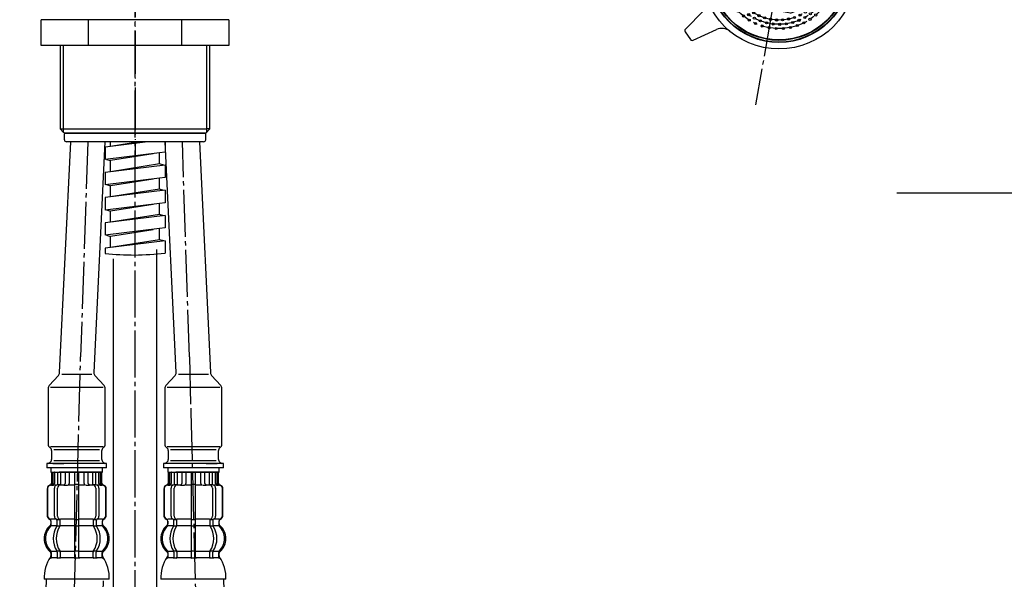
# Model space of a CAD drawing. Units: millimetres. Extents: x 0 to 1138, y 0 to 1485.
# Drawn here: x 386 to 615, y 575 to 705 of the extents above; entities that cross this region are included whole.
import ezdxf

# ---------------------------------------------------------------- set-up
doc = ezdxf.new("R2010")
doc.units = ezdxf.units.MM
doc.linetypes.add('DASH_CENTER', pattern=[14, 11, -1, 1, -1])
doc.linetypes.add('PHANTOM', pattern=[13, 10, -1, 0, -1, 0, -1])
doc.layers.add('1', color=7, linetype='Continuous')
doc.styles.add('CONVERTER_11', font='MS Mincho.ttf', dxfattribs={"width": 0.89})
doc.dimstyles.get("Standard").update_dxf_attribs({"dimtxt": 0.18, "dimasz": 0.18, "dimexe": 0.18, "dimexo": 0.0625, "dimgap": 0.09, "dimtad": 0, "dimtih": 1, "dimtoh": 1, "dimdec": 4, "dimzin": 0, "dimdsep": 46, "dimtxsty": 'Standard', "dimcen": 0.09, "dimadec": 0, "dimazin": 0, "dimtfac": 1, "dimtdec": 4, "dimtofl": 0, "dimtmove": 0, "dimatfit": 3, "dimfxl": 1, "dimtolj": 1, "dimtzin": 0, "dimarcsym": 0})

# ---------------------------------------------------------------- blocks, each defined once
blk = doc.blocks.new('87-144__1', base_point=(940.5, 616.9))
at = {"layer": '1', "color": 7, "linetype": 'Continuous'}
for p, q in [((396, 677.5), (396, 678.9)), ((396.1, 679), (428.9, 679)), ((429, 677.5), (429, 678.9)), ((428.5, 677), (396.5, 677))]:
    blk.add_line(p, q, dxfattribs=at)
for centre, radius, start, end in [((396.1, 678.9), 0.1, 90, 180), ((428.9, 678.9), 0.1, 0, 90), ((396.5, 677.5), 0.5, 180, 270), ((428.5, 677.5), 0.5, 270, 0)]:
    blk.add_arc(centre, radius, start, end, dxfattribs=at)
blk = doc.blocks.new('65-59-250-C2', base_point=(782.25, 671.3))
at = {"layer": '1', "color": 7, "linetype": 'Continuous'}
for p, q in [((417.5, 651.85), (417.5, 554.8)), ((407.5, 554.8), (407.5, 649.7))]:
    blk.add_line(p, q, dxfattribs=at)
blk = doc.blocks.new('30-240-C2', base_point=(475, 750.243))
at = {"layer": '1', "color": 7, "linetype": 'Continuous'}
for p, q in [((395, 699.5), (395, 680)), ((430, 680), (430, 699.5)), ((395, 680), (395.812, 680)), ((395.812, 679.188), (395, 680)), ((395.812, 680), (429.188, 680)), ((396, 679), (395.812, 679.188)), ((429, 679), (396, 679)), ((430, 680), (429, 679)), ((430, 680), (429.188, 680))]:
    blk.add_line(p, q, dxfattribs=at)
at = {"layer": '1', "color": 2, "linetype": 'Continuous'}
for p, q in [((395.812, 680), (395.812, 699.5)), ((429.188, 699.5), (429.188, 679.188)), ((395.812, 679.188), (395.812, 680))]:
    blk.add_line(p, q, dxfattribs=at)
blk = doc.blocks.new('30-327X-C6', base_point=(1571.05, 1044.95))
at = {"layer": '1', "color": 4, "linetype": 'PHANTOM'}
blk.add_line((412.5, 742.5), (412.5, 674), dxfattribs=at)
at = {"layer": '1'}
for name, p in [('30-240-C2', (475, 750.24)), ('65-59-250-C2', (782.25, 671.3))]:
    blk.add_blockref(name, p, dxfattribs=at)
blk = doc.blocks.new('K3761-560X-H1', base_point=(4026.72, 692.19))
at = {"layer": '1', "color": 2, "linetype": 'Continuous'}
for p, q in [((415.47, 677), (405.5, 675.78)), ((406.75, 675.93), (406.75, 677)), ((413.51, 677), (406.75, 675.93)), ((419.5, 677), (419.5, 674.59)), ((405.5, 675.78), (405.5, 672.88)), ((418.25, 674.44), (405.5, 672.88)), ((416.73, 674.2), (406.75, 672.61)), ((419.5, 674.59), (418.25, 674.44)), ((418.25, 671.85), (418.25, 674.44)), ((419.5, 671.59), (405.5, 669.88)), ((405.81, 672.91), (406.75, 672.61)), ((406.75, 670.03), (406.75, 672.61)), ((418.25, 671.85), (406.75, 670.03)), ((419.19, 671.56), (418.25, 671.85)), ((419.5, 671.59), (419.5, 668.69)), ((405.5, 669.88), (405.5, 666.98)), ((418.25, 668.54), (405.5, 666.98)), ((405.81, 667.01), (406.75, 666.71)), ((416.73, 668.3), (406.75, 666.71)), ((419.5, 668.69), (418.25, 668.54)), ((418.25, 665.95), (418.25, 668.54)), ((419.5, 665.69), (405.5, 663.98)), ((406.75, 664.13), (406.75, 666.71)), ((418.25, 665.95), (406.75, 664.13)), ((418.25, 665.95), (406.75, 664.13)), ((419.19, 665.66), (418.25, 665.95)), ((419.19, 665.66), (418.25, 665.95)), ((419.5, 665.69), (419.5, 662.79)), ((405.5, 663.98), (405.5, 661.08)), ((418.25, 662.64), (405.5, 661.08)), ((416.73, 662.4), (406.75, 660.81)), ((419.5, 662.79), (418.25, 662.64)), ((418.25, 660.05), (418.25, 662.64)), ((405.81, 661.11), (406.75, 660.81)), ((406.75, 658.23), (406.75, 660.81)), ((418.25, 660.05), (406.75, 658.23)), ((419.19, 659.76), (418.25, 660.05)), ((419.5, 659.79), (405.5, 658.08)), ((405.5, 658.08), (405.5, 655.18)), ((419.5, 659.79), (419.5, 656.89)), ((418.25, 656.74), (405.5, 655.18)), ((416.73, 656.5), (406.75, 654.91)), ((419.5, 656.89), (418.25, 656.74)), ((418.25, 654.15), (418.25, 656.74)), ((419.5, 653.89), (405.5, 652.18)), ((405.81, 655.21), (406.75, 654.91)), ((406.75, 652.33), (406.75, 654.91)), ((418.25, 654.15), (406.75, 652.33)), ((419.19, 653.86), (418.25, 654.15)), ((419.5, 653.89), (419.5, 650.99)), ((405.5, 652.18), (405.5, 650.92))]:
    blk.add_line(p, q, dxfattribs=at)
blk.add_open_spline([(405.5, 650.92), (407.81, 650.75), (412.48, 650.4), (417.15, 650.8), (419.5, 650.99)], degree=3, knots=[0, 0, 0, 0, 6.943816, 14.019639, 14.019639, 14.019639, 14.019639], dxfattribs=at)
blk = doc.blocks.new('K3761-561X-1_1', base_point=(415.65, 966))
blk.add_blockref('K3761-560X-H1', (4026.72, 692.19))
blk = doc.blocks.new('K3712-561AXNS-1_1', base_point=(349.91, 655.27))
blk.add_blockref('K3761-561X-1_1', (415.65, 966))
blk = doc.blocks.new('33-108X-2-C2__13', base_point=(9.38, 3.69))
at = {"color": 7, "linetype": 'Continuous'}
for p, q in [((420.22, 599.9), (420.22, 597.34)), ((420.29, 599.9), (420.29, 597.34)), ((420.54, 599.9), (420.54, 597.29)), ((420.92, 599.9), (420.92, 597.29)), ((421.64, 599.9), (421.64, 597)), ((422.35, 599.9), (422.35, 596.9)), ((423.43, 599.9), (423.43, 597.29)), ((424.35, 599.9), (424.35, 597.29)), ((425.62, 599.9), (425.62, 580.05)), ((426.62, 580.05), (426.62, 599.9)), ((427.89, 597.29), (427.89, 599.9)), ((428.81, 597.29), (428.81, 599.9)), ((429.89, 596.9), (429.89, 599.9)), ((430.59, 597), (430.59, 599.9)), ((431.31, 597.29), (431.31, 599.9)), ((431.69, 597.29), (431.69, 599.9)), ((431.95, 597.34), (431.95, 599.9)), ((432.02, 597.34), (432.02, 599.9)), ((419.22, 596), (419.22, 589.8)), ((419.29, 596), (419.29, 589.8)), ((420.59, 596.8), (420.28, 596.8)), ((420.93, 589.6), (420.93, 596.2)), ((421.55, 596.97), (421.26, 596.79)), ((421.63, 597), (421.64, 597)), ((421.64, 597), (422.18, 597)), ((421.64, 589.6), (421.64, 596.2)), ((426.52, 597), (425.72, 597)), ((430.05, 597), (430.59, 597)), ((430.59, 597), (430.61, 597)), ((430.59, 596.2), (430.59, 589.6)), ((430.97, 596.79), (430.69, 596.97)), ((431.3, 596.2), (431.3, 589.6)), ((431.95, 596.8), (431.64, 596.8)), ((432.95, 589.8), (432.95, 596)), ((433.02, 589.8), (433.02, 596)), ((422.18, 588.8), (421.63, 588.8)), ((422.28, 587.56), (422.28, 588.9)), ((426.52, 588.8), (425.72, 588.8)), ((429.96, 588.9), (429.96, 587.56)), ((430.61, 588.8), (430.05, 588.8)), ((420.19, 587.62), (420.19, 588.49)), ((421.57, 587.56), (421.57, 588.54)), ((422.14, 587.3), (421.63, 587.3)), ((426.52, 587.3), (425.72, 587.3)), ((430.61, 587.3), (430.09, 587.3)), ((430.66, 588.54), (430.66, 587.56)), ((432.05, 588.49), (432.05, 587.62)), ((421.57, 581.24), (421.57, 580.05)), ((422.14, 581.5), (421.63, 581.5)), ((422.28, 581.24), (422.28, 580.05)), ((426.52, 581.5), (425.72, 581.5)), ((426.52, 579.8), (425.72, 579.8)), ((429.96, 580.05), (429.96, 581.24)), ((430.61, 581.5), (430.09, 581.5)), ((430.66, 580.05), (430.66, 581.24))]:
    blk.add_line(p, q, dxfattribs=at)
for centre, radius, start, end in [((420.12, 596), 0.9, 106.6015, 180), ((420.19, 596), 0.9, 106.4678, 180), ((419.72, 597.34), 0.5, 286.6015, 0), ((419.79, 597.34), 0.5, 286.4678, 0), ((420.04, 597.29), 0.5, 294.6243, 308.5796), ((420.04, 597.29), 0.5, 308.5796, 0), ((420.42, 597.29), 0.5, 294.6243, 308.5796), ((420.42, 597.29), 0.5, 308.5796, 0), ((421.63, 596.2), 0.7, 122.1608, 180), ((421.64, 596.82), 0.183, 95.871, 122.1608), ((422.34, 596.2), 0.7, 90, 180), ((422.16, 596.88), 0.119, 43.2267, 78.73), ((422.93, 597.29), 0.5, 294.6243, 308.5796), ((422.93, 597.29), 0.5, 308.5796, 0), ((423.85, 597.29), 0.5, 294.6243, 0), ((428.39, 597.29), 0.5, 180, 245.3757), ((429.31, 597.29), 0.5, 180, 231.4204), ((429.31, 597.29), 0.5, 231.4204, 245.3757), ((429.89, 596.2), 0.7, 0, 90), ((430.07, 596.88), 0.119, 101.27, 136.7733), ((430.59, 596.82), 0.183, 57.8392, 84.129), ((430.6, 596.2), 0.7, 0, 57.8392), ((431.81, 597.29), 0.5, 180, 231.4204), ((431.81, 597.29), 0.5, 231.4204, 245.3757), ((432.19, 597.29), 0.5, 180, 231.4204), ((432.19, 597.29), 0.5, 231.4204, 245.3757), ((432.45, 597.34), 0.5, 180, 253.5322), ((432.52, 597.34), 0.5, 180, 253.3985), ((432.05, 596), 0.9, 0, 73.5322), ((432.12, 596), 0.9, 0, 73.3985), ((420.12, 589.8), 0.9, 180, 249.0752), ((420.19, 589.8), 0.9, 180, 249.2267), ((419.62, 588.49), 0.5, 0, 69.0752), ((419.69, 588.49), 0.5, 0, 69.2267), ((421.63, 589.6), 0.7, 180, 242.0929), ((421.07, 588.54), 0.5, 46.1287, 62.0929), ((421.07, 588.54), 0.5, 0, 46.1287), ((421.64, 588.98), 0.183, 239.0083, 264.129), ((422.34, 589.6), 0.7, 180, 264.9476), ((422.16, 588.92), 0.119, 281.27, 316.7733), ((422.34, 589.6), 0.7, 264.9476, 270), ((429.89, 589.6), 0.7, 270, 275.0524), ((429.89, 589.6), 0.7, 275.0524, 0), ((430.07, 588.92), 0.119, 223.2267, 258.73), ((430.59, 588.98), 0.183, 275.871, 300.9917), ((431.16, 588.54), 0.5, 133.8713, 180), ((431.16, 588.54), 0.5, 117.9071, 133.8713), ((430.6, 589.6), 0.7, 297.9071, 0), ((432.55, 588.49), 0.5, 110.7733, 180), ((432.62, 588.49), 0.5, 110.9248, 180), ((432.05, 589.8), 0.9, 290.7733, 0), ((432.12, 589.8), 0.9, 290.9248, 0), ((422.84, 584.4), 4, 134.3598, 225.5786), ((419.69, 587.62), 0.5, 314.3598, 0), ((425.79, 584.4), 5.18, 146.2456, 213.7544), ((426.5, 584.4), 5.18, 146.2456, 213.7544), ((421.07, 587.56), 0.5, 326.2456, 341.8773), ((421.07, 587.56), 0.5, 341.8773, 0), ((421.78, 587.56), 0.5, 326.2456, 0), ((430.46, 587.56), 0.5, 180, 213.7544), ((425.73, 584.4), 5.18, 326.2456, 33.7544), ((431.16, 587.56), 0.5, 180, 198.1227), ((431.16, 587.56), 0.5, 198.1227, 213.7544), ((426.44, 584.4), 5.18, 326.2456, 33.7544), ((432.55, 587.62), 0.5, 180, 225.6402), ((429.4, 584.4), 4, 314.4214, 45.6402), ((419.69, 581.18), 0.5, 0, 45.5786), ((420.06, 579.9), 0.1, 270, 337.9263), ((419.69, 580.05), 0.5, 337.9263, 0), ((421.07, 581.24), 0.5, 18.1227, 33.7544), ((421.07, 580.05), 0.5, 327.0486, 342.504), ((421.07, 581.24), 0.5, 0, 18.1227), ((421.07, 580.05), 0.5, 342.504, 0), ((421.78, 581.24), 0.5, 0, 33.7544), ((421.78, 580.05), 0.5, 327.0486, 0), ((425.12, 580.05), 0.5, 327.0486, 342.504), ((425.12, 580.05), 0.5, 342.504, 0), ((427.12, 580.05), 0.5, 180, 197.496), ((427.12, 580.05), 0.5, 197.496, 212.9514), ((430.46, 581.24), 0.5, 146.2456, 180), ((430.46, 580.05), 0.5, 180, 212.9514), ((431.16, 581.24), 0.5, 161.8773, 180), ((431.16, 580.05), 0.5, 180, 197.496), ((431.16, 581.24), 0.5, 146.2456, 161.8773), ((431.16, 580.05), 0.5, 197.496, 212.9514), ((432.55, 581.18), 0.5, 134.4214, 180), ((432.55, 580.05), 0.5, 180, 202.0737), ((432.18, 579.9), 0.1, 202.0737, 270)]:
    blk.add_arc(centre, radius, start, end, dxfattribs=at)
at = {"layer": '1', "color": 4, "linetype": 'PHANTOM'}
blk.add_line((432.02, 599.9), (420.22, 599.9), dxfattribs=at)
at = {"layer": '1', "color": 7, "linetype": 'Continuous'}
for p, q in [((420.35, 596.9), (420.12, 596.9)), ((421.43, 596.9), (420.92, 596.9)), ((423.24, 596.9), (422.35, 596.9)), ((423.94, 596.8), (423.32, 596.8)), ((425.62, 596.9), (424.35, 596.9)), ((427.89, 596.9), (426.62, 596.9)), ((428.92, 596.8), (428.3, 596.8)), ((429.89, 596.9), (429, 596.9)), ((431.31, 596.9), (430.8, 596.9)), ((432.12, 596.9), (431.88, 596.9)), ((420.19, 588.9), (420.12, 588.9)), ((421.42, 588.9), (420.19, 588.9)), ((425.62, 588.9), (422.34, 588.9)), ((429.89, 588.9), (426.62, 588.9)), ((432.05, 588.9), (430.82, 588.9)), ((432.12, 588.9), (432.05, 588.9)), ((420.12, 588.49), (420.12, 587.84)), ((421.55, 587.4), (420.19, 587.4)), ((425.62, 587.4), (422.28, 587.4)), ((429.96, 587.4), (426.62, 587.4)), ((432.05, 587.4), (430.69, 587.4)), ((432.12, 587.84), (432.12, 588.49)), ((420.12, 580.96), (420.12, 580.39)), ((421.55, 581.4), (420.19, 581.4)), ((420.19, 581.18), (420.19, 580.05)), ((420.93, 579.9), (420.19, 579.9)), ((421.55, 579.9), (420.93, 579.9)), ((422.14, 579.8), (421.63, 579.8)), ((425.62, 581.4), (422.28, 581.4)), ((425.59, 579.9), (422.28, 579.9)), ((429.96, 581.4), (426.62, 581.4)), ((429.96, 579.9), (426.64, 579.9)), ((430.61, 579.8), (430.09, 579.8)), ((432.05, 581.4), (430.69, 581.4)), ((431.3, 579.9), (430.69, 579.9)), ((432.05, 579.9), (431.3, 579.9)), ((432.05, 580.05), (432.05, 581.18)), ((432.12, 580.39), (432.12, 580.96)), ((433.7, 574.9), (418.54, 574.9))]:
    blk.add_line(p, q, dxfattribs=at)
for centre, radius, start, end in [((422.52, 584.4), 4, 130.1208, 229.8792), ((419.62, 587.84), 0.5, 310.1208, 0), ((432.62, 587.84), 0.5, 180, 229.8714), ((429.72, 584.4), 4, 310.1286, 49.8714), ((426.52, 575.43), 8, 144.2686, 183.7767), ((419.62, 580.96), 0.5, 0, 49.8792), ((419.62, 580.39), 0.5, 324.2686, 0), ((432.62, 580.96), 0.5, 130.1286, 180), ((432.62, 580.39), 0.5, 180, 215.701), ((425.72, 575.43), 8, 356.2233, 35.701)]:
    blk.add_arc(centre, radius, start, end, dxfattribs=at)
blk = doc.blocks.new('33-108X-1__14', base_point=(417.6, 274.14))
at = {"layer": '1', "color": 7, "linetype": 'Continuous'}
blk.add_line((433.38, 569.9), (433.25, 574.9), dxfattribs=at)
blk = doc.blocks.new('NIPPURU__17', base_point=(-24.88, 527.5))
at = {"layer": '1', "color": 7, "linetype": 'Continuous'}
for p, q in [((431.74, 601.9), (419.12, 601.9)), ((419.12, 601.9), (419.12, 600.9)), ((420.12, 600.9), (419.12, 600.9)), ((420.12, 600.9), (420.12, 599.9)), ((432.12, 600.9), (420.12, 600.9)), ((429.12, 601.9), (431.67, 601.9)), ((433.12, 601.9), (431.74, 601.9)), ((433.12, 600.9), (432.12, 600.9)), ((432.12, 599.9), (432.12, 600.9)), ((433.12, 600.9), (433.12, 601.9)), ((420.12, 599.9), (432.12, 599.9))]:
    blk.add_line(p, q, dxfattribs=at)
blk = doc.blocks.new('69-226__18', base_point=(-41.25, 712.14))
at = {"layer": '1', "color": 7, "linetype": 'Continuous'}
for p, q in [((422.12, 623.14), (419.52, 677)), ((427.52, 677), (430.12, 623.14)), ((419.73, 620.1), (421.86, 622.47)), ((422.62, 622.75), (426.12, 622.75)), ((426.12, 622.75), (429.62, 622.75)), ((430.38, 622.47), (432.51, 620.1)), ((419.47, 619.43), (419.47, 606.44)), ((419.97, 619.73), (426.12, 619.73)), ((426.12, 619.73), (432.27, 619.73)), ((432.77, 606.44), (432.77, 619.43)), ((419.97, 605.9), (426.12, 605.9)), ((420.29, 602.98), (420.29, 604.82)), ((420.79, 605.21), (426.12, 605.21)), ((426.12, 605.9), (432.27, 605.9)), ((426.12, 605.21), (431.44, 605.21)), ((431.94, 604.82), (431.94, 602.98)), ((420.79, 602.59), (426.12, 602.59)), ((426.12, 602.59), (431.44, 602.59))]:
    blk.add_line(p, q, dxfattribs=at)
for centre, radius, start, end in [((421.12, 623.14), 1, 317.9317, 0), ((431.12, 623.14), 1, 180, 222.0683), ((420.47, 619.43), 1, 137.9317, 180), ((431.77, 619.43), 1, 0, 42.0683), ((420.47, 606.44), 1, 180, 232.0001), ((418.29, 603.66), 2.53, 49.2769, 52.0001), ((419.29, 604.82), 1, 0, 49.2769), ((432.94, 604.82), 1, 130.7231, 180), ((433.94, 603.66), 2.53, 127.9999, 130.7231), ((431.77, 606.44), 1, 307.9999, 0), ((419.29, 602.98), 1, 310.7231, 0), ((432.94, 602.98), 1, 180, 229.2769), ((418.29, 604.14), 2.53, 297.64, 310.7231), ((433.94, 604.14), 2.53, 229.2769, 242.36)]:
    blk.add_arc(centre, radius, start, end, dxfattribs=at)
blk = doc.blocks.new('69-226X__19', base_point=(457.05, 637.48))
blk.add_blockref('33-108X-2-C2__13', (9.38, 3.69))
at = {"layer": '1'}
for name, p in [('69-226__18', (-41.25, 712.14)), ('NIPPURU__17', (-24.88, 527.5)), ('33-108X-1__14', (417.6, 274.14))]:
    blk.add_blockref(name, p, dxfattribs=at)
blk = doc.blocks.new('33-108X-1__20', base_point=(464.86, 274.13))
at = {"layer": '1', "color": 7, "linetype": 'Continuous'}
for p, q in [((391.75, 574.9), (391.62, 569.9)), ((405.01, 569.55), (405.14, 574.55)), ((338.14, 436.18), (338.14, 383.5)), ((351.54, 436.18), (351.54, 383.5))]:
    blk.add_line(p, q, dxfattribs=at)
for centre, radius, start, end in [((298.35, 572.34), 93.3, 317.0904, 358.5), ((298.35, 572.34), 106.7, 317.0904, 358.5), ((444.84, 436.18), 106.7, 137.0904, 180), ((444.84, 436.18), 93.3, 137.0904, 180)]:
    blk.add_arc(centre, radius, start, end, dxfattribs=at)
blk = doc.blocks.new('NIPPURU__23', base_point=(849.88, 527.5))
at = {"layer": '1', "color": 7, "linetype": 'Continuous'}
for p, q in [((391.88, 601.9), (391.88, 600.9)), ((393.26, 601.9), (391.88, 601.9)), ((392.88, 600.9), (391.88, 600.9)), ((404.88, 600.9), (392.88, 600.9)), ((392.88, 600.9), (392.88, 599.9)), ((405.88, 601.9), (393.26, 601.9)), ((393.33, 601.9), (395.88, 601.9)), ((405.88, 600.9), (404.88, 600.9)), ((404.88, 599.9), (404.88, 600.9)), ((405.88, 600.9), (405.88, 601.9)), ((392.88, 599.9), (404.88, 599.9))]:
    blk.add_line(p, q, dxfattribs=at)
blk = doc.blocks.new('69-226__24', base_point=(866.25, 712.14))
at = {"layer": '1', "color": 7, "linetype": 'Continuous'}
for p, q in [((394.88, 623.14), (397.48, 677)), ((405.48, 677), (402.88, 623.14)), ((392.49, 620.1), (394.62, 622.47)), ((395.38, 622.75), (398.88, 622.75)), ((398.88, 622.75), (402.38, 622.75)), ((403.14, 622.47), (405.27, 620.1)), ((392.23, 619.43), (392.23, 606.44)), ((392.73, 619.73), (398.88, 619.73)), ((398.88, 619.73), (405.03, 619.73)), ((405.53, 606.44), (405.53, 619.43)), ((392.73, 605.9), (398.88, 605.9)), ((393.06, 602.98), (393.06, 604.82)), ((393.56, 605.21), (398.88, 605.21)), ((398.88, 605.9), (405.03, 605.9)), ((398.88, 605.21), (404.21, 605.21)), ((404.71, 604.82), (404.71, 602.98)), ((393.56, 602.59), (398.88, 602.59)), ((398.88, 602.59), (404.21, 602.59))]:
    blk.add_line(p, q, dxfattribs=at)
for centre, radius, start, end in [((393.88, 623.14), 1, 317.9317, 0), ((403.88, 623.14), 1, 180, 222.0683), ((393.23, 619.43), 1, 137.9317, 180), ((404.53, 619.43), 1, 0, 42.0683), ((393.23, 606.44), 1, 180, 232.0001), ((391.06, 603.66), 2.53, 49.2769, 52.0001), ((392.06, 604.82), 1, 0, 49.2769), ((405.71, 604.82), 1, 130.7231, 180), ((406.71, 603.66), 2.53, 127.9999, 130.7231), ((404.53, 606.44), 1, 307.9999, 0), ((392.06, 602.98), 1, 310.7231, 0), ((405.71, 602.98), 1, 180, 229.2769), ((391.06, 604.14), 2.53, 297.64, 310.7231), ((406.71, 604.14), 2.53, 229.2769, 242.36)]:
    blk.add_arc(centre, radius, start, end, dxfattribs=at)
blk = doc.blocks.new('33-108X-2-C2__25', base_point=(815.62, 3.69))
at = {"color": 7, "linetype": 'Continuous'}
for p, q in [((392.98, 599.9), (392.98, 597.34)), ((393.05, 599.9), (393.05, 597.34)), ((393.31, 599.9), (393.31, 597.29)), ((393.69, 599.9), (393.69, 597.29)), ((394.41, 599.9), (394.41, 597)), ((395.11, 599.9), (395.11, 596.9)), ((396.19, 599.9), (396.19, 597.29)), ((397.11, 599.9), (397.11, 597.29)), ((398.38, 599.9), (398.38, 580.05)), ((399.38, 580.05), (399.38, 599.9)), ((400.65, 597.29), (400.65, 599.9)), ((401.57, 597.29), (401.57, 599.9)), ((402.65, 596.9), (402.65, 599.9)), ((403.36, 597), (403.36, 599.9)), ((404.08, 597.29), (404.08, 599.9)), ((404.46, 597.29), (404.46, 599.9)), ((404.71, 597.34), (404.71, 599.9)), ((404.78, 597.34), (404.78, 599.9)), ((391.98, 596), (391.98, 589.8)), ((392.05, 596), (392.05, 589.8)), ((393.36, 596.8), (393.05, 596.8)), ((393.7, 589.6), (393.7, 596.2)), ((394.31, 596.97), (394.03, 596.79)), ((394.39, 597), (394.41, 597)), ((394.41, 597), (394.95, 597)), ((394.41, 589.6), (394.41, 596.2)), ((399.28, 597), (398.48, 597)), ((402.82, 597), (403.36, 597)), ((403.36, 597), (403.37, 597)), ((403.36, 596.2), (403.36, 589.6)), ((403.74, 596.79), (403.45, 596.97)), ((404.07, 596.2), (404.07, 589.6)), ((404.72, 596.8), (404.41, 596.8)), ((405.71, 589.8), (405.71, 596)), ((405.78, 589.8), (405.78, 596)), ((394.95, 588.8), (394.39, 588.8)), ((395.04, 587.56), (395.04, 588.9)), ((399.28, 588.8), (398.48, 588.8)), ((402.72, 588.9), (402.72, 587.56)), ((403.37, 588.8), (402.82, 588.8)), ((392.95, 587.62), (392.95, 588.49)), ((394.34, 587.56), (394.34, 588.54)), ((394.91, 587.3), (394.39, 587.3)), ((399.28, 587.3), (398.48, 587.3)), ((403.37, 587.3), (402.86, 587.3)), ((403.43, 588.54), (403.43, 587.56)), ((404.81, 588.49), (404.81, 587.62)), ((394.34, 581.24), (394.34, 580.05)), ((394.91, 581.5), (394.39, 581.5)), ((395.04, 581.24), (395.04, 580.05)), ((399.28, 581.5), (398.48, 581.5)), ((399.28, 579.8), (398.48, 579.8)), ((402.72, 580.05), (402.72, 581.24)), ((403.37, 581.5), (402.86, 581.5)), ((403.43, 580.05), (403.43, 581.24))]:
    blk.add_line(p, q, dxfattribs=at)
for centre, radius, start, end in [((392.88, 596), 0.9, 106.6015, 180), ((392.95, 596), 0.9, 106.4678, 180), ((392.48, 597.34), 0.5, 286.6015, 0), ((392.55, 597.34), 0.5, 286.4678, 0), ((392.81, 597.29), 0.5, 294.6243, 308.5796), ((392.81, 597.29), 0.5, 308.5796, 0), ((393.19, 597.29), 0.5, 294.6243, 308.5796), ((393.19, 597.29), 0.5, 308.5796, 0), ((394.4, 596.2), 0.7, 122.1608, 180), ((394.41, 596.82), 0.183, 95.871, 122.1608), ((395.11, 596.2), 0.7, 90, 180), ((394.93, 596.88), 0.119, 43.2267, 78.73), ((395.69, 597.29), 0.5, 294.6243, 308.5796), ((395.69, 597.29), 0.5, 308.5796, 0), ((396.61, 597.29), 0.5, 294.6243, 0), ((401.15, 597.29), 0.5, 180, 245.3757), ((402.07, 597.29), 0.5, 180, 231.4204), ((402.07, 597.29), 0.5, 231.4204, 245.3757), ((402.66, 596.2), 0.7, 0, 90), ((402.84, 596.88), 0.119, 101.27, 136.7733), ((403.36, 596.82), 0.183, 57.8392, 84.129), ((403.37, 596.2), 0.7, 0, 57.8392), ((404.58, 597.29), 0.5, 180, 231.4204), ((404.58, 597.29), 0.5, 231.4204, 245.3757), ((404.96, 597.29), 0.5, 180, 231.4204), ((404.96, 597.29), 0.5, 231.4204, 245.3757), ((405.21, 597.34), 0.5, 180, 253.5322), ((405.28, 597.34), 0.5, 180, 253.3985), ((404.81, 596), 0.9, 0, 73.5322), ((404.88, 596), 0.9, 0, 73.3985), ((392.88, 589.8), 0.9, 180, 249.0752), ((392.95, 589.8), 0.9, 180, 249.2267), ((392.38, 588.49), 0.5, 0, 69.0752), ((392.45, 588.49), 0.5, 0, 69.2267), ((394.4, 589.6), 0.7, 180, 242.0929), ((393.84, 588.54), 0.5, 46.1287, 62.0929), ((393.84, 588.54), 0.5, 0, 46.1287), ((394.41, 588.98), 0.183, 239.0083, 264.129), ((395.11, 589.6), 0.7, 180, 264.9476), ((394.93, 588.92), 0.119, 281.27, 316.7733), ((395.11, 589.6), 0.7, 264.9476, 270), ((402.66, 589.6), 0.7, 270, 275.0524), ((402.66, 589.6), 0.7, 275.0524, 0), ((402.84, 588.92), 0.119, 223.2267, 258.73), ((403.36, 588.98), 0.183, 275.871, 300.9917), ((403.93, 588.54), 0.5, 133.8713, 180), ((403.93, 588.54), 0.5, 117.9071, 133.8713), ((403.37, 589.6), 0.7, 297.9071, 0), ((405.31, 588.49), 0.5, 110.7733, 180), ((405.38, 588.49), 0.5, 110.9248, 180), ((404.81, 589.8), 0.9, 290.7733, 0), ((404.88, 589.8), 0.9, 290.9248, 0), ((395.6, 584.4), 4, 134.3598, 225.5786), ((392.45, 587.62), 0.5, 314.3598, 0), ((398.56, 584.4), 5.18, 146.2456, 213.7544), ((399.27, 584.4), 5.18, 146.2456, 213.7544), ((393.84, 587.56), 0.5, 326.2456, 341.8773), ((393.84, 587.56), 0.5, 341.8773, 0), ((394.54, 587.56), 0.5, 326.2456, 0), ((403.22, 587.56), 0.5, 180, 213.7544), ((398.5, 584.4), 5.18, 326.2456, 33.7544), ((403.93, 587.56), 0.5, 180, 198.1227), ((403.93, 587.56), 0.5, 198.1227, 213.7544), ((399.21, 584.4), 5.18, 326.2456, 33.7544), ((405.31, 587.62), 0.5, 180, 225.6402), ((402.16, 584.4), 4, 314.4214, 45.6402), ((392.45, 581.18), 0.5, 0, 45.5786), ((392.82, 579.9), 0.1, 270, 337.9263), ((392.45, 580.05), 0.5, 337.9263, 0), ((393.84, 581.24), 0.5, 18.1227, 33.7544), ((393.84, 580.05), 0.5, 327.0486, 342.504), ((393.84, 581.24), 0.5, 0, 18.1227), ((393.84, 580.05), 0.5, 342.504, 0), ((394.54, 581.24), 0.5, 0, 33.7544), ((394.54, 580.05), 0.5, 327.0486, 0), ((397.88, 580.05), 0.5, 327.0486, 342.504), ((397.88, 580.05), 0.5, 342.504, 0), ((399.88, 580.05), 0.5, 180, 197.496), ((399.88, 580.05), 0.5, 197.496, 212.9514), ((403.22, 581.24), 0.5, 146.2456, 180), ((403.22, 580.05), 0.5, 180, 212.9514), ((403.93, 581.24), 0.5, 161.8773, 180), ((403.93, 580.05), 0.5, 180, 197.496), ((403.93, 581.24), 0.5, 146.2456, 161.8773), ((403.93, 580.05), 0.5, 197.496, 212.9514), ((405.31, 581.18), 0.5, 134.4214, 180), ((405.31, 580.05), 0.5, 180, 202.0737), ((404.94, 579.9), 0.1, 202.0737, 270)]:
    blk.add_arc(centre, radius, start, end, dxfattribs=at)
at = {"layer": '1', "color": 4, "linetype": 'PHANTOM'}
blk.add_line((404.78, 599.9), (392.98, 599.9), dxfattribs=at)
at = {"layer": '1', "color": 7, "linetype": 'Continuous'}
for p, q in [((393.12, 596.9), (392.88, 596.9)), ((394.2, 596.9), (393.69, 596.9)), ((396, 596.9), (395.11, 596.9)), ((396.7, 596.8), (396.08, 596.8)), ((398.38, 596.9), (397.11, 596.9)), ((400.65, 596.9), (399.38, 596.9)), ((401.68, 596.8), (401.06, 596.8)), ((402.65, 596.9), (401.76, 596.9)), ((404.08, 596.9), (403.57, 596.9)), ((404.88, 596.9), (404.65, 596.9)), ((392.95, 588.9), (392.88, 588.9)), ((394.18, 588.9), (392.95, 588.9)), ((398.38, 588.9), (395.11, 588.9)), ((402.66, 588.9), (399.38, 588.9)), ((404.81, 588.9), (403.58, 588.9)), ((404.88, 588.9), (404.81, 588.9)), ((392.88, 588.49), (392.88, 587.84)), ((394.31, 587.4), (392.95, 587.4)), ((398.38, 587.4), (395.04, 587.4)), ((402.72, 587.4), (399.38, 587.4)), ((404.81, 587.4), (403.45, 587.4)), ((404.88, 587.84), (404.88, 588.49)), ((392.88, 580.96), (392.88, 580.39)), ((394.31, 581.4), (392.95, 581.4)), ((392.95, 581.18), (392.95, 580.05)), ((393.7, 579.9), (392.95, 579.9)), ((394.31, 579.9), (393.7, 579.9)), ((394.91, 579.8), (394.39, 579.8)), ((398.38, 581.4), (395.04, 581.4)), ((398.36, 579.9), (395.04, 579.9)), ((402.72, 581.4), (399.38, 581.4)), ((402.72, 579.9), (399.41, 579.9)), ((403.37, 579.8), (402.86, 579.8)), ((404.81, 581.4), (403.45, 581.4)), ((404.07, 579.9), (403.45, 579.9)), ((404.81, 579.9), (404.07, 579.9)), ((404.81, 580.05), (404.81, 581.18)), ((404.88, 580.39), (404.88, 580.96)), ((406.46, 574.9), (391.3, 574.9))]:
    blk.add_line(p, q, dxfattribs=at)
for centre, radius, start, end in [((395.28, 584.4), 4, 130.1286, 229.8714), ((392.38, 587.84), 0.5, 310.1286, 0), ((405.38, 587.84), 0.5, 180, 229.8792), ((402.48, 584.4), 4, 310.1208, 49.8792), ((399.28, 575.43), 8, 144.299, 183.7767), ((392.38, 580.96), 0.5, 0, 49.8714), ((392.38, 580.39), 0.5, 324.299, 0), ((405.38, 580.96), 0.5, 130.1208, 180), ((405.38, 580.39), 0.5, 180, 215.7314), ((398.48, 575.43), 8, 356.2233, 35.7314)]:
    blk.add_arc(centre, radius, start, end, dxfattribs=at)
blk = doc.blocks.new('69-226X__26', base_point=(610.62, 590.41))
blk.add_blockref('33-108X-2-C2__25', (815.62, 3.69))
at = {"layer": '1'}
for name, p in [('69-226__24', (866.25, 712.14)), ('NIPPURU__23', (849.88, 527.5)), ('33-108X-1__20', (464.86, 274.13))]:
    blk.add_blockref(name, p, dxfattribs=at)
blk = doc.blocks.new('88-664-M21', base_point=(555.73, 1352.88))
at = {"layer": '1', "color": 7, "linetype": 'Continuous'}
for p, q in [((573.94, 883.13), (579.11, 912.41)), ((618.19, 908.92), (620.19, 907.76)), ((620.19, 907.76), (663.1, 882.99)), ((573.94, 883.13), (609.4, 876.87)), ((648.1, 857.01), (663.1, 882.99)), ((611.03, 878.41), (648.1, 857.01)), ((609.4, 876.87), (609.54, 877.72))]:
    blk.add_line(p, q, dxfattribs=at)
at = {"layer": '1', "color": 5, "linetype": 'PHANTOM'}
blk.add_line((617.12, 907.05), (617.12, 907.05), dxfattribs=at)
at = {"layer": '1', "color": 7, "linetype": 'Continuous'}
for centre, radius, start, end in [((592.66, 864.7), 51.06, 90, 103.208), ((592.66, 864.7), 51.06, 60, 90), ((581.57, 911.97), 2.5, 103.208, 170), ((610.53, 877.54), 1, 60, 170)]:
    blk.add_arc(centre, radius, start, end, dxfattribs=at)
blk = doc.blocks.new('84-437-H7', base_point=(2036.15, 488.68))
at = {"layer": '1', "color": 7, "linetype": 'Continuous'}
for p, q in [((578.63, 863.67), (579.03, 865.93)), ((578.25, 861.5), (578.63, 863.67)), ((598.72, 862.46), (598.32, 860.2)), ((580.56, 860.79), (578.49, 861.16)), ((581.05, 860.71), (580.56, 860.79)), ((581.05, 860.71), (581.05, 860.71)), ((595.03, 858.24), (581.05, 860.71)), ((598.32, 860.2), (597.94, 858.03)), ((595.53, 858.15), (595.03, 858.24)), ((597.6, 857.79), (595.53, 858.15)), ((560.14, 726.29), (568.73, 724.78)), ((555.94, 719.11), (553.64, 719.52)), ((555.53, 716.75), (553.22, 717.16)), ((570.21, 716.6), (572.52, 716.19)), ((572.1, 713.83), (569.8, 714.23)), ((565.6, 707.05), (557.01, 708.57))]:
    blk.add_line(p, q, dxfattribs=at)
for centre, radius in [((562.87, 716.67), 16.4), ((562.87, 716.67), 15.9), ((558.6, 729.22), 0.25), ((560.21, 729.65), 0.25), ((561.17, 728.8), 0.25), ((561.85, 729.89), 0.25), ((562.7, 728.92), 0.25), ((563.52, 729.91), 0.25), ((564.24, 728.85), 0.25), ((565.17, 729.72), 0.25), ((566.79, 729.33), 0.25), ((568.34, 728.74), 0.25), ((554.28, 726.76), 0.25), ((555.53, 726.48), 0.25), ((555.62, 727.76), 0.25), ((556.82, 727.33), 0.25), ((557.06, 728.58), 0.25), ((557.94, 726.79), 0.25), ((558.2, 728), 0.25), ((559.24, 727.32), 0.25), ((559.66, 728.5), 0.25), ((560.61, 727.69), 0.25), ((562.01, 727.89), 0.25), ((563.42, 727.91), 0.25), ((564.82, 727.75), 0.25), ((565.75, 728.58), 0.25), ((566.2, 727.42), 0.25), ((567.22, 728.13), 0.25), ((567.52, 726.92), 0.25), ((568.62, 727.49), 0.25), ((569.81, 727.96), 0.25), ((569.93, 726.68), 0.25), ((571.17, 727), 0.25), ((552.04, 724.31), 0.25), ((553.09, 725.61), 0.25), ((553.32, 724.35), 0.25), ((554.36, 725.49), 0.25), ((554.56, 724.26), 0.25), ((555.58, 725.24), 0.25), ((556.71, 726.09), 0.25), ((568.77, 726.26), 0.25), ((569.92, 725.44), 0.25), ((570.96, 724.49), 0.25), ((571.13, 725.72), 0.25), ((572.2, 724.61), 0.25), ((572.4, 725.88), 0.25), ((573.48, 724.61), 0.25), ((551.17, 722.89), 0.25), ((551.71, 721.73), 0.25), ((552.44, 723.09), 0.25), ((552.94, 721.96), 0.25), ((553.68, 723.16), 0.25), ((571.88, 723.41), 0.25), ((572.65, 722.23), 0.25), ((573.12, 723.38), 0.25), ((573.88, 722.04), 0.25), ((574.39, 723.22), 0.25), ((575.12, 721.72), 0.25), ((549.99, 719.79), 0.25), ((550.48, 721.38), 0.25), ((551.17, 720.3), 0.25), ((552.35, 720.67), 0.25), ((573.27, 720.96), 0.25), ((573.73, 719.62), 0.25), ((574.47, 720.62), 0.25), ((575.66, 720.15), 0.25), ((549.7, 718.15), 0.25), ((550.63, 717.27), 0.25), ((550.81, 718.8), 0.25), ((551.69, 717.93), 0.25), ((551.94, 719.32), 0.25), ((574.01, 718.24), 0.25), ((574.87, 719.14), 0.25), ((575.08, 717.61), 0.25), ((575.99, 718.52), 0.25), ((549.62, 716.49), 0.25), ((549.75, 714.83), 0.25), ((550.66, 715.73), 0.25), ((551.62, 716.52), 0.25), ((551.73, 715.11), 0.25), ((574.05, 715.42), 0.25), ((574.12, 716.83), 0.25), ((575.11, 716.08), 0.25), ((576.04, 715.2), 0.25), ((576.12, 716.86), 0.25), ((550.08, 713.2), 0.25), ((550.87, 714.21), 0.25), ((551.27, 712.73), 0.25), ((552.01, 713.72), 0.25), ((573.39, 712.68), 0.25), ((573.8, 714.03), 0.25), ((574.57, 713.05), 0.25), ((574.93, 714.55), 0.25), ((575.75, 713.56), 0.25), ((550.62, 711.62), 0.25), ((551.86, 711.3), 0.25), ((552.47, 712.39), 0.25), ((553.09, 711.12), 0.25), ((572.8, 711.39), 0.25), ((573.3, 710.26), 0.25), ((574.03, 711.61), 0.25), ((574.57, 710.45), 0.25), ((575.26, 711.97), 0.25), ((551.35, 710.13), 0.25), ((552.26, 708.74), 0.25), ((552.62, 709.97), 0.25), ((553.54, 708.73), 0.25), ((553.86, 709.94), 0.25), ((554.78, 708.86), 0.25), ((555.82, 707.91), 0.25), ((570.16, 708.11), 0.25), ((571.18, 709.09), 0.25), ((572.06, 710.19), 0.25), ((572.42, 709), 0.25), ((573.7, 709.04), 0.25), ((553.34, 707.47), 0.25), ((554.57, 706.35), 0.25), ((554.61, 707.63), 0.25), ((555.81, 706.66), 0.25), ((556.98, 707.09), 0.25), ((557.12, 705.86), 0.25), ((558.22, 706.43), 0.25), ((559.54, 705.93), 0.25), ((565.13, 705.65), 0.25), ((566.5, 706.02), 0.25), ((567.8, 706.56), 0.25), ((568.92, 706.02), 0.25), ((569.03, 707.26), 0.25), ((570.21, 706.87), 0.25), ((571.38, 707.86), 0.25), ((571.46, 706.58), 0.25), ((572.65, 707.74), 0.25), ((555.93, 705.39), 0.25), ((557.4, 704.61), 0.25), ((558.52, 705.22), 0.25), ((558.95, 704.02), 0.25), ((559.99, 704.77), 0.25), ((560.57, 703.63), 0.25), ((560.92, 705.59), 0.25), ((561.5, 704.5), 0.25), ((562.22, 703.44), 0.25), ((562.32, 705.44), 0.25), ((563.04, 704.43), 0.25), ((563.73, 705.46), 0.25), ((563.89, 703.46), 0.25), ((564.58, 704.54), 0.25), ((565.53, 703.69), 0.25), ((566.08, 704.85), 0.25), ((567.14, 704.13), 0.25), ((567.54, 705.35), 0.25), ((568.68, 704.77), 0.25), ((570.13, 705.59), 0.25)]:
    blk.add_circle(centre, radius, dxfattribs=at)
at = {"layer": '1', "color": 2, "linetype": 'DASH_CENTER'}
for radius in [13.25, 12.25, 11.25]:
    blk.add_circle((562.87, 716.67), radius, dxfattribs=at)
at = {"layer": '1', "color": 7, "linetype": 'Continuous'}
for centre, radius, start, end in [((578.54, 861.45), 0.3, 170, 260), ((597.65, 858.08), 0.3, 260, 350), ((562.87, 716.67), 10, 105.8419, 161.1041), ((562.87, 716.67), 10, 358.8959, 54.1581), ((562.87, 716.67), 7.1, 1.6951, 158.3049), ((553.69, 719.82), 0.3, 161.1041, 260), ((562.87, 716.67), 10, 163.1079, 176.8921), ((562.87, 716.67), 7.1, 160.2695, 179.7305), ((555.99, 719.41), 0.3, 260, 338.3049), ((553.17, 716.86), 0.3, 80, 178.8959), ((562.87, 716.67), 10, 178.8959, 234.1581), ((555.47, 716.46), 0.3, 1.6951, 80), ((562.87, 716.67), 7.1, 181.6951, 338.3049), ((562.87, 716.67), 7.1, 340.2695, 359.7305), ((570.27, 716.89), 0.3, 181.6951, 260), ((572.57, 716.49), 0.3, 260, 358.8959), ((562.87, 716.67), 10, 350, 356.8921), ((562.87, 716.67), 10, 285.8419, 341.1041), ((569.75, 713.94), 0.3, 80, 158.3049), ((572.05, 713.53), 0.3, 341.1041, 80), ((562.87, 716.67), 10, 343.1079, 350)]:
    blk.add_arc(centre, radius, start, end, dxfattribs=at)
blk = doc.blocks.new('81-205', base_point=(1451.18, 591.82))
at = {"layer": '1', "color": 7, "linetype": 'Continuous'}
for p, q in [((573.86, 882.69), (566.87, 882.7)), ((609.31, 876.44), (573.86, 882.69)), ((576.6, 882.66), (576.52, 882.22)), ((606.69, 861.56), (609.31, 876.44)), ((606.75, 876.89), (606.83, 877.33)), ((565.21, 873.24), (571.77, 870.87)), ((571.77, 870.87), (571.24, 867.82)), ((571.64, 867.24), (572.13, 867.15)), ((572.13, 867.15), (606.11, 861.16)), ((545.22, 707.54), (541.02, 703.29)), ((540.96, 702.64), (542.19, 700.88)), ((542.82, 700.72), (548.25, 703.21))]:
    blk.add_line(p, q, dxfattribs=at)
at = {"layer": '1', "color": 5, "linetype": 'PHANTOM'}
for p, q in [((548.84, 738.59), (547.08, 737.36)), ((553.73, 734.33), (549.48, 738.53)), ((546.91, 736.73), (549.4, 731.3)), ((546.91, 736.73), (549.4, 731.3))]:
    blk.add_line(p, q, dxfattribs=at)
at = {"layer": '1', "color": 7, "linetype": 'Continuous'}
for radius in [18, 16.5]:
    blk.add_circle((562.87, 716.67), radius, dxfattribs=at)
at = {"layer": '1', "color": 2, "linetype": 'Continuous'}
blk.add_circle((562.87, 716.67), 16, dxfattribs=at)
at = {"layer": '1', "color": 7, "linetype": 'Continuous'}
for centre, radius, start, end in [((578.73, 875.74), 14, 151.3913, 180), ((566.87, 882.2), 0.5, 89.89, 151.3913), ((578.73, 875.74), 14, 180, 188.6087), ((565.38, 873.72), 0.5, 188.6087, 250.1102), ((571.73, 867.73), 0.5, 170, 260), ((606.2, 861.65), 0.5, 259.7202, 350), ((543.08, 709.65), 3, 315.3619, 19.5513), ((541.37, 702.93), 0.5, 134.1945, 215), ((549.5, 700.48), 3, 50.4487, 114.6381), ((542.6, 701.17), 0.5, 215, 295.8055)]:
    blk.add_arc(centre, radius, start, end, dxfattribs=at)
at = {"layer": '1', "color": 5, "linetype": 'PHANTOM'}
for centre, radius, start, end in [((549.12, 738.18), 0.5, 44.1945, 125), ((547.36, 736.95), 0.5, 125, 205.8055), ((555.84, 736.46), 3, 225.3619, 289.5513), ((546.68, 730.05), 3, 320.4487, 24.6381)]:
    blk.add_arc(centre, radius, start, end, dxfattribs=at)
blk = doc.blocks.new('スプレーヘッド組品140807', base_point=(323.64, 1009.98))
at = {"layer": '1'}
for name, p in [('88-664-M21', (555.73, 1352.88)), ('81-205', (1451.18, 591.82)), ('84-437-H7', (2036.15, 488.68))]:
    blk.add_blockref(name, p, dxfattribs=at)
blk = doc.blocks.new('K37101-561XNS-1_1', base_point=(644.66, 866.22))
at = {"layer": '1', "color": 4, "linetype": 'PHANTOM'}
blk.add_line((644.3, 876.52), (681.44, 855.08), dxfattribs=at)
at = {"layer": '1'}
blk.add_blockref('スプレーヘッド組品140807', (323.64, 1009.98), dxfattribs=at)
blk = doc.blocks.new('87-144__33', base_point=(940.5, 616.9))
at = {"layer": '1', "color": 7, "linetype": 'Continuous'}
for p, q in [((396, 677.5), (396, 678.9)), ((396.1, 679), (428.9, 679)), ((429, 677.5), (429, 678.9)), ((428.5, 677), (396.5, 677))]:
    blk.add_line(p, q, dxfattribs=at)
for centre, radius, start, end in [((396.1, 678.9), 0.1, 90, 180), ((428.9, 678.9), 0.1, 0, 90), ((396.5, 677.5), 0.5, 180, 270), ((428.5, 677.5), 0.5, 270, 0)]:
    blk.add_arc(centre, radius, start, end, dxfattribs=at)
blk = doc.blocks.new('32-33-35-C5', base_point=(1346.7, 522.73))
at = {"color": 7, "linetype": 'Continuous'}
for p, q in [((401.53, 705.5), (401.53, 699.5)), ((423.47, 699.5), (423.47, 705.5))]:
    blk.add_line(p, q, dxfattribs=at)
at = {"layer": '1', "color": 7, "linetype": 'Continuous'}
for p, q in [((401.53, 705.5), (390.56, 705.5)), ((390.56, 699.5), (390.56, 705.5)), ((412.5, 705.5), (401.53, 705.5)), ((423.47, 705.5), (412.5, 705.5)), ((434.44, 705.5), (423.47, 705.5)), ((434.44, 705.5), (434.44, 699.5)), ((401.53, 699.5), (390.56, 699.5)), ((412.5, 699.5), (401.53, 699.5)), ((423.47, 699.5), (412.5, 699.5)), ((434.44, 699.5), (423.47, 699.5))]:
    blk.add_line(p, q, dxfattribs=at)
blk = doc.blocks.new('*D101')
at = {"layer": '1', "color": 7, "insert": (185.06, 678.34), "char_height": 17.5, "attachment_point": 7, "rotation": 317.8154, "line_spacing_factor": 0.454545, "style": 'CONVERTER_11'}
blk.add_mtext('\\C7;フレキホース曲げ半径R\\C7;50\\C7;以上', dxfattribs=at)

msp = doc.modelspace()

# ---------------------------------------------------------------- linework, layer by layer
at = {"color": 2, "linetype": 'DASH_CENTER'}
for p, q in [((398.316, 569.726), (399.796, 626.804)), ((425.204, 626.804), (425.544, 613.809)), ((425.544, 613.809), (426.684, 569.726))]:
    msp.add_line(p, q, dxfattribs=at)
at = {"layer": '1', "color": 2, "linetype": 'DASH_CENTER'}
for p, q in [((412.5, 454), (412.5, 978.871)), ((568.601, 749.173), (557.4, 685.653)), ((401.45, 677), (399.796, 626.804)), ((425.204, 626.804), (423.55, 677))]:
    msp.add_line(p, q, dxfattribs=at)

# ---------------------------------------------------------------- block references
msp.add_blockref('69-226X__26', (610.619, 590.413))
at = {"layer": '1'}
for name, p in [('K37101-561XNS-1_1', (644.66, 866.222)), ('30-327X-C6', (1571.048, 1044.95)), ('32-33-35-C5', (1346.7, 522.732)), ('*D101', (0, 0)), ('87-144__1', (940.5, 616.9)), ('87-144__33', (940.5, 616.9)), ('69-226X__19', (457.054, 637.484)), ('K3712-561AXNS-1_1', (349.912, 655.267))]:
    msp.add_blockref(name, p, dxfattribs=at)

# ---------------------------------------------------------------- leaders
at = {"layer": '1', "color": 2, "linetype": 'Continuous', "has_arrowhead": 0}
msp.add_leader([(819.5, 715), (790.632, 665), (590.36, 665)], dimstyle='Standard', dxfattribs=at)

doc.saveas('drawing.dxf')
